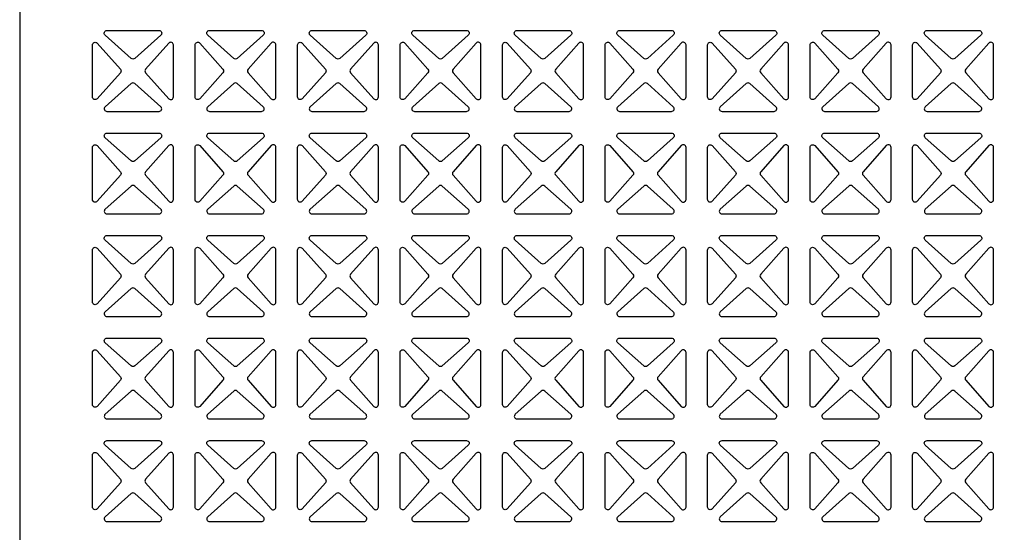
# Model space of a CAD drawing. Units: inches. Extents: x 0 to 60, y -20 to 24.
# Drawn here: x 36 to 47.4, y 11.4 to 17.3 of the extents above; entities that cross this region are included whole.
import ezdxf

# ---------------------------------------------------------------- set-up
doc = ezdxf.new("R2010")
doc.units = ezdxf.units.IN
doc.header["$MEASUREMENT"] = 0
doc.layers.add('PERF GRILLE', color=1, linetype='Continuous')
doc.layers.add('TEXT', color=3, linetype='Continuous')

# ---------------------------------------------------------------- blocks, each defined once
blk = doc.blocks.new('#703 MALTESE .937')
at = {"layer": 'PERF GRILLE'}
blk.add_lwpolyline([(0, 0), (24, 0), (24, 24), (0, 24)], close=True, dxfattribs=at)
for points in [[(1.635, 17.164), (1.333, 16.896, -0.380199), (1.292, 16.896), (0.99, 17.164, -0.689638), (1.011, 17.219), (1.614, 17.219, -0.689638)], [(2.822, 17.164), (2.521, 16.896, -0.380199), (2.479, 16.896), (2.178, 17.164, -0.689638), (2.199, 17.219), (2.801, 17.219, -0.689638)], [(4.01, 17.164), (3.708, 16.896, -0.380199), (3.667, 16.896), (3.365, 17.164, -0.689638), (3.386, 17.219), (3.989, 17.219, -0.689638)], [(5.197, 17.164), (4.896, 16.896, -0.380199), (4.854, 16.896), (4.553, 17.164, -0.689638), (4.574, 17.219), (5.176, 17.219, -0.689638)], [(6.385, 17.164), (6.083, 16.896, -0.380199), (6.042, 16.896), (5.74, 17.164, -0.689638), (5.761, 17.219), (6.364, 17.219, -0.689638)], [(7.572, 17.164), (7.271, 16.896, -0.380199), (7.229, 16.896), (6.928, 17.164, -0.689638), (6.949, 17.219), (7.551, 17.219, -0.689638)], [(8.76, 17.164), (8.458, 16.896, -0.380199), (8.417, 16.896), (8.115, 17.164, -0.689638), (8.136, 17.219), (8.739, 17.219, -0.689638)], [(9.947, 17.164), (9.646, 16.896, -0.380199), (9.604, 16.896), (9.303, 17.164, -0.689638), (9.324, 17.219), (9.926, 17.219, -0.689638)], [(11.135, 17.164), (10.833, 16.896, -0.380199), (10.792, 16.896), (10.49, 17.164, -0.689638), (10.511, 17.219), (11.114, 17.219, -0.689638)], [(0.898, 17.072), (1.166, 16.771, -0.380199), (1.166, 16.729), (0.898, 16.428, -0.689638), (0.844, 16.449), (0.844, 17.051, -0.689638)], [(1.727, 17.072), (1.459, 16.771, 0.380199), (1.459, 16.729), (1.727, 16.428, 0.689638), (1.781, 16.449), (1.781, 17.051, 0.689638)], [(2.086, 17.072), (2.354, 16.771, -0.380199), (2.354, 16.729), (2.086, 16.428, -0.689638), (2.031, 16.449), (2.031, 17.051, -0.689638)], [(2.914, 17.072), (2.646, 16.771, 0.380199), (2.646, 16.729), (2.914, 16.428, 0.689638), (2.969, 16.449), (2.969, 17.051, 0.689638)], [(3.273, 17.072), (3.541, 16.771, -0.380199), (3.541, 16.729), (3.273, 16.428, -0.689638), (3.219, 16.449), (3.219, 17.051, -0.689638)], [(4.102, 17.072), (3.834, 16.771, 0.380199), (3.834, 16.729), (4.102, 16.428, 0.689638), (4.156, 16.449), (4.156, 17.051, 0.689638)], [(4.461, 17.072), (4.729, 16.771, -0.380199), (4.729, 16.729), (4.461, 16.428, -0.689638), (4.406, 16.449), (4.406, 17.051, -0.689638)], [(5.289, 17.072), (5.021, 16.771, 0.380199), (5.021, 16.729), (5.289, 16.428, 0.689638), (5.344, 16.449), (5.344, 17.051, 0.689638)], [(5.648, 17.072), (5.916, 16.771, -0.380199), (5.916, 16.729), (5.648, 16.428, -0.689638), (5.594, 16.449), (5.594, 17.051, -0.689638)], [(6.477, 17.072), (6.209, 16.771, 0.380199), (6.209, 16.729), (6.477, 16.428, 0.689638), (6.531, 16.449), (6.531, 17.051, 0.689638)], [(6.836, 17.072), (7.104, 16.771, -0.380199), (7.104, 16.729), (6.836, 16.428, -0.689638), (6.781, 16.449), (6.781, 17.051, -0.689638)], [(7.664, 17.072), (7.396, 16.771, 0.380199), (7.396, 16.729), (7.664, 16.428, 0.689638), (7.719, 16.449), (7.719, 17.051, 0.689638)], [(8.023, 17.072), (8.291, 16.771, -0.380199), (8.291, 16.729), (8.023, 16.428, -0.689638), (7.969, 16.449), (7.969, 17.051, -0.689638)], [(8.852, 17.072), (8.584, 16.771, 0.380199), (8.584, 16.729), (8.852, 16.428, 0.689638), (8.906, 16.449), (8.906, 17.051, 0.689638)], [(9.211, 17.072), (9.479, 16.771, -0.380199), (9.479, 16.729), (9.211, 16.428, -0.689638), (9.156, 16.449), (9.156, 17.051, -0.689638)], [(10.039, 17.072), (9.771, 16.771, 0.380199), (9.771, 16.729), (10.039, 16.428, 0.689638), (10.094, 16.449), (10.094, 17.051, 0.689638)], [(10.398, 17.072), (10.666, 16.771, -0.380199), (10.666, 16.729), (10.398, 16.428, -0.689638), (10.344, 16.449), (10.344, 17.051, -0.689638)], [(11.227, 17.072), (10.959, 16.771, 0.380199), (10.959, 16.729), (11.227, 16.428, 0.689638), (11.281, 16.449), (11.281, 17.051, 0.689638)], [(1.635, 16.336), (1.333, 16.604, 0.380199), (1.292, 16.604), (0.99, 16.336, 0.689638), (1.011, 16.281), (1.614, 16.281, 0.689638)], [(2.822, 16.336), (2.521, 16.604, 0.380199), (2.479, 16.604), (2.178, 16.336, 0.689638), (2.199, 16.281), (2.801, 16.281, 0.689638)], [(4.01, 16.336), (3.708, 16.604, 0.380199), (3.667, 16.604), (3.365, 16.336, 0.689638), (3.386, 16.281), (3.989, 16.281, 0.689638)], [(5.197, 16.336), (4.896, 16.604, 0.380199), (4.854, 16.604), (4.553, 16.336, 0.689638), (4.574, 16.281), (5.176, 16.281, 0.689638)], [(6.385, 16.336), (6.083, 16.604, 0.380199), (6.042, 16.604), (5.74, 16.336, 0.689638), (5.761, 16.281), (6.364, 16.281, 0.689638)], [(7.572, 16.336), (7.271, 16.604, 0.380199), (7.229, 16.604), (6.928, 16.336, 0.689638), (6.949, 16.281), (7.551, 16.281, 0.689638)], [(8.76, 16.336), (8.458, 16.604, 0.380199), (8.417, 16.604), (8.115, 16.336, 0.689638), (8.136, 16.281), (8.739, 16.281, 0.689638)], [(9.947, 16.336), (9.646, 16.604, 0.380199), (9.604, 16.604), (9.303, 16.336, 0.689638), (9.324, 16.281), (9.926, 16.281, 0.689638)], [(11.135, 16.336), (10.833, 16.604, 0.380199), (10.792, 16.604), (10.49, 16.336, 0.689638), (10.511, 16.281), (11.114, 16.281, 0.689638)], [(1.635, 15.977), (1.333, 15.709, -0.380199), (1.292, 15.709), (0.99, 15.977, -0.689638), (1.011, 16.031), (1.614, 16.031, -0.689638)], [(2.822, 15.977), (2.521, 15.709, -0.380199), (2.479, 15.709), (2.178, 15.977, -0.689638), (2.199, 16.031), (2.801, 16.031, -0.689638)], [(4.01, 15.977), (3.708, 15.709, -0.380199), (3.667, 15.709), (3.365, 15.977, -0.689638), (3.386, 16.031), (3.989, 16.031, -0.689638)], [(5.197, 15.977), (4.896, 15.709, -0.380199), (4.854, 15.709), (4.553, 15.977, -0.689638), (4.574, 16.031), (5.176, 16.031, -0.689638)], [(6.385, 15.977), (6.083, 15.709, -0.380199), (6.042, 15.709), (5.74, 15.977, -0.689638), (5.761, 16.031), (6.364, 16.031, -0.689638)], [(7.572, 15.977), (7.271, 15.709, -0.380199), (7.229, 15.709), (6.928, 15.977, -0.689638), (6.949, 16.031), (7.551, 16.031, -0.689638)], [(8.76, 15.977), (8.458, 15.709, -0.380199), (8.417, 15.709), (8.115, 15.977, -0.689638), (8.136, 16.031), (8.739, 16.031, -0.689638)], [(9.947, 15.977), (9.646, 15.709, -0.380199), (9.604, 15.709), (9.303, 15.977, -0.689638), (9.324, 16.031), (9.926, 16.031, -0.689638)], [(11.135, 15.977), (10.833, 15.709, -0.380199), (10.792, 15.709), (10.49, 15.977, -0.689638), (10.511, 16.031), (11.114, 16.031, -0.689638)], [(0.898, 15.885), (1.166, 15.583, -0.380199), (1.166, 15.542), (0.898, 15.24, -0.689638), (0.844, 15.261), (0.844, 15.864, -0.689638)], [(1.727, 15.885), (1.459, 15.583, 0.380199), (1.459, 15.542), (1.727, 15.24, 0.689638), (1.781, 15.261), (1.781, 15.864, 0.689638)], [(2.086, 15.885), (2.354, 15.583, -0.380199), (2.354, 15.542), (2.086, 15.24, -0.689638), (2.031, 15.261), (2.031, 15.864, -0.689638)], [(2.914, 15.885), (2.646, 15.583, 0.380199), (2.646, 15.542), (2.914, 15.24, 0.689638), (2.969, 15.261), (2.969, 15.864, 0.689638)], [(3.273, 15.885), (3.541, 15.583, -0.380199), (3.541, 15.542), (3.273, 15.24, -0.689638), (3.219, 15.261), (3.219, 15.864, -0.689638)], [(4.102, 15.885), (3.834, 15.583, 0.380199), (3.834, 15.542), (4.102, 15.24, 0.689638), (4.156, 15.261), (4.156, 15.864, 0.689638)], [(4.461, 15.885), (4.729, 15.583, -0.380199), (4.729, 15.542), (4.461, 15.24, -0.689638), (4.406, 15.261), (4.406, 15.864, -0.689638)], [(5.289, 15.885), (5.021, 15.583, 0.380199), (5.021, 15.542), (5.289, 15.24, 0.689638), (5.344, 15.261), (5.344, 15.864, 0.689638)], [(5.648, 15.885), (5.916, 15.583, -0.380199), (5.916, 15.542), (5.648, 15.24, -0.689638), (5.594, 15.261), (5.594, 15.864, -0.689638)], [(6.477, 15.885), (6.209, 15.583, 0.380199), (6.209, 15.542), (6.477, 15.24, 0.689638), (6.531, 15.261), (6.531, 15.864, 0.689638)], [(6.836, 15.885), (7.104, 15.583, -0.380199), (7.104, 15.542), (6.836, 15.24, -0.689638), (6.781, 15.261), (6.781, 15.864, -0.689638)], [(7.664, 15.885), (7.396, 15.583, 0.380199), (7.396, 15.542), (7.664, 15.24, 0.689638), (7.719, 15.261), (7.719, 15.864, 0.689638)], [(8.023, 15.885), (8.291, 15.583, -0.380199), (8.291, 15.542), (8.023, 15.24, -0.689638), (7.969, 15.261), (7.969, 15.864, -0.689638)], [(8.852, 15.885), (8.584, 15.583, 0.380199), (8.584, 15.542), (8.852, 15.24, 0.689638), (8.906, 15.261), (8.906, 15.864, 0.689638)], [(9.211, 15.885), (9.479, 15.583, -0.380199), (9.479, 15.542), (9.211, 15.24, -0.689638), (9.156, 15.261), (9.156, 15.864, -0.689638)], [(10.039, 15.885), (9.771, 15.583, 0.380199), (9.771, 15.542), (10.039, 15.24, 0.689638), (10.094, 15.261), (10.094, 15.864, 0.689638)], [(10.398, 15.885), (10.666, 15.583, -0.380199), (10.666, 15.542), (10.398, 15.24, -0.689638), (10.344, 15.261), (10.344, 15.864, -0.689638)], [(11.227, 15.885), (10.959, 15.583, 0.380199), (10.959, 15.542), (11.227, 15.24, 0.689638), (11.281, 15.261), (11.281, 15.864, 0.689638)], [(1.635, 15.148), (1.333, 15.416, 0.380199), (1.292, 15.416), (0.99, 15.148, 0.689638), (1.011, 15.094), (1.614, 15.094, 0.689638)], [(2.822, 15.148), (2.521, 15.416, 0.380199), (2.479, 15.416), (2.178, 15.148, 0.689638), (2.199, 15.094), (2.801, 15.094, 0.689638)], [(4.01, 15.148), (3.708, 15.416, 0.380199), (3.667, 15.416), (3.365, 15.148, 0.689638), (3.386, 15.094), (3.989, 15.094, 0.689638)], [(5.197, 15.148), (4.896, 15.416, 0.380199), (4.854, 15.416), (4.553, 15.148, 0.689638), (4.574, 15.094), (5.176, 15.094, 0.689638)], [(6.385, 15.148), (6.083, 15.416, 0.380199), (6.042, 15.416), (5.74, 15.148, 0.689638), (5.761, 15.094), (6.364, 15.094, 0.689638)], [(7.572, 15.148), (7.271, 15.416, 0.380199), (7.229, 15.416), (6.928, 15.148, 0.689638), (6.949, 15.094), (7.551, 15.094, 0.689638)], [(8.76, 15.148), (8.458, 15.416, 0.380199), (8.417, 15.416), (8.115, 15.148, 0.689638), (8.136, 15.094), (8.739, 15.094, 0.689638)], [(9.947, 15.148), (9.646, 15.416, 0.380199), (9.604, 15.416), (9.303, 15.148, 0.689638), (9.324, 15.094), (9.926, 15.094, 0.689638)], [(11.135, 15.148), (10.833, 15.416, 0.380199), (10.792, 15.416), (10.49, 15.148, 0.689638), (10.511, 15.094), (11.114, 15.094, 0.689638)], [(1.635, 14.789), (1.333, 14.521, -0.380199), (1.292, 14.521), (0.99, 14.789, -0.689638), (1.011, 14.844), (1.614, 14.844, -0.689638)], [(2.822, 14.789), (2.521, 14.521, -0.380199), (2.479, 14.521), (2.178, 14.789, -0.689638), (2.199, 14.844), (2.801, 14.844, -0.689638)], [(4.01, 14.789), (3.708, 14.521, -0.380199), (3.667, 14.521), (3.365, 14.789, -0.689638), (3.386, 14.844), (3.989, 14.844, -0.689638)], [(5.197, 14.789), (4.896, 14.521, -0.380199), (4.854, 14.521), (4.553, 14.789, -0.689638), (4.574, 14.844), (5.176, 14.844, -0.689638)], [(6.385, 14.789), (6.083, 14.521, -0.380199), (6.042, 14.521), (5.74, 14.789, -0.689638), (5.761, 14.844), (6.364, 14.844, -0.689638)], [(7.572, 14.789), (7.271, 14.521, -0.380199), (7.229, 14.521), (6.928, 14.789, -0.689638), (6.949, 14.844), (7.551, 14.844, -0.689638)], [(8.76, 14.789), (8.458, 14.521, -0.380199), (8.417, 14.521), (8.115, 14.789, -0.689638), (8.136, 14.844), (8.739, 14.844, -0.689638)], [(9.947, 14.789), (9.646, 14.521, -0.380199), (9.604, 14.521), (9.303, 14.789, -0.689638), (9.324, 14.844), (9.926, 14.844, -0.689638)], [(11.135, 14.789), (10.833, 14.521, -0.380199), (10.792, 14.521), (10.49, 14.789, -0.689638), (10.511, 14.844), (11.114, 14.844, -0.689638)], [(0.898, 14.697), (1.166, 14.396, -0.380199), (1.166, 14.354), (0.898, 14.053, -0.689638), (0.844, 14.074), (0.844, 14.676, -0.689638)], [(1.727, 14.697), (1.459, 14.396, 0.380199), (1.459, 14.354), (1.727, 14.053, 0.689638), (1.781, 14.074), (1.781, 14.676, 0.689638)], [(2.086, 14.697), (2.354, 14.396, -0.380199), (2.354, 14.354), (2.086, 14.053, -0.689638), (2.031, 14.074), (2.031, 14.676, -0.689638)], [(2.914, 14.697), (2.646, 14.396, 0.380199), (2.646, 14.354), (2.914, 14.053, 0.689638), (2.969, 14.074), (2.969, 14.676, 0.689638)], [(3.273, 14.697), (3.541, 14.396, -0.380199), (3.541, 14.354), (3.273, 14.053, -0.689638), (3.219, 14.074), (3.219, 14.676, -0.689638)], [(4.102, 14.697), (3.834, 14.396, 0.380199), (3.834, 14.354), (4.102, 14.053, 0.689638), (4.156, 14.074), (4.156, 14.676, 0.689638)], [(4.461, 14.697), (4.729, 14.396, -0.380199), (4.729, 14.354), (4.461, 14.053, -0.689638), (4.406, 14.074), (4.406, 14.676, -0.689638)], [(5.289, 14.697), (5.021, 14.396, 0.380199), (5.021, 14.354), (5.289, 14.053, 0.689638), (5.344, 14.074), (5.344, 14.676, 0.689638)], [(5.648, 14.697), (5.916, 14.396, -0.380199), (5.916, 14.354), (5.648, 14.053, -0.689638), (5.594, 14.074), (5.594, 14.676, -0.689638)], [(6.477, 14.697), (6.209, 14.396, 0.380199), (6.209, 14.354), (6.477, 14.053, 0.689638), (6.531, 14.074), (6.531, 14.676, 0.689638)], [(6.836, 14.697), (7.104, 14.396, -0.380199), (7.104, 14.354), (6.836, 14.053, -0.689638), (6.781, 14.074), (6.781, 14.676, -0.689638)], [(7.664, 14.697), (7.396, 14.396, 0.380199), (7.396, 14.354), (7.664, 14.053, 0.689638), (7.719, 14.074), (7.719, 14.676, 0.689638)], [(8.023, 14.697), (8.291, 14.396, -0.380199), (8.291, 14.354), (8.023, 14.053, -0.689638), (7.969, 14.074), (7.969, 14.676, -0.689638)], [(8.852, 14.697), (8.584, 14.396, 0.380199), (8.584, 14.354), (8.852, 14.053, 0.689638), (8.906, 14.074), (8.906, 14.676, 0.689638)], [(9.211, 14.697), (9.479, 14.396, -0.380199), (9.479, 14.354), (9.211, 14.053, -0.689638), (9.156, 14.074), (9.156, 14.676, -0.689638)], [(10.039, 14.697), (9.771, 14.396, 0.380199), (9.771, 14.354), (10.039, 14.053, 0.689638), (10.094, 14.074), (10.094, 14.676, 0.689638)], [(10.398, 14.697), (10.666, 14.396, -0.380199), (10.666, 14.354), (10.398, 14.053, -0.689638), (10.344, 14.074), (10.344, 14.676, -0.689638)], [(11.227, 14.697), (10.959, 14.396, 0.380199), (10.959, 14.354), (11.227, 14.053, 0.689638), (11.281, 14.074), (11.281, 14.676, 0.689638)], [(1.635, 13.961), (1.333, 14.229, 0.380199), (1.292, 14.229), (0.99, 13.961, 0.689638), (1.011, 13.906), (1.614, 13.906, 0.689638)], [(2.822, 13.961), (2.521, 14.229, 0.380199), (2.479, 14.229), (2.178, 13.961, 0.689638), (2.199, 13.906), (2.801, 13.906, 0.689638)], [(4.01, 13.961), (3.708, 14.229, 0.380199), (3.667, 14.229), (3.365, 13.961, 0.689638), (3.386, 13.906), (3.989, 13.906, 0.689638)], [(5.197, 13.961), (4.896, 14.229, 0.380199), (4.854, 14.229), (4.553, 13.961, 0.689638), (4.574, 13.906), (5.176, 13.906, 0.689638)], [(6.385, 13.961), (6.083, 14.229, 0.380199), (6.042, 14.229), (5.74, 13.961, 0.689638), (5.761, 13.906), (6.364, 13.906, 0.689638)], [(7.572, 13.961), (7.271, 14.229, 0.380199), (7.229, 14.229), (6.928, 13.961, 0.689638), (6.949, 13.906), (7.551, 13.906, 0.689638)], [(8.76, 13.961), (8.458, 14.229, 0.380199), (8.417, 14.229), (8.115, 13.961, 0.689638), (8.136, 13.906), (8.739, 13.906, 0.689638)], [(9.947, 13.961), (9.646, 14.229, 0.380199), (9.604, 14.229), (9.303, 13.961, 0.689638), (9.324, 13.906), (9.926, 13.906, 0.689638)], [(11.135, 13.961), (10.833, 14.229, 0.380199), (10.792, 14.229), (10.49, 13.961, 0.689638), (10.511, 13.906), (11.114, 13.906, 0.689638)], [(1.635, 13.602), (1.333, 13.334, -0.380199), (1.292, 13.334), (0.99, 13.602, -0.689638), (1.011, 13.656), (1.614, 13.656, -0.689638)], [(2.822, 13.602), (2.521, 13.334, -0.380199), (2.479, 13.334), (2.178, 13.602, -0.689638), (2.199, 13.656), (2.801, 13.656, -0.689638)], [(4.01, 13.602), (3.708, 13.334, -0.380199), (3.667, 13.334), (3.365, 13.602, -0.689638), (3.386, 13.656), (3.989, 13.656, -0.689638)], [(5.197, 13.602), (4.896, 13.334, -0.380199), (4.854, 13.334), (4.553, 13.602, -0.689638), (4.574, 13.656), (5.176, 13.656, -0.689638)], [(6.385, 13.602), (6.083, 13.334, -0.380199), (6.042, 13.334), (5.74, 13.602, -0.689638), (5.761, 13.656), (6.364, 13.656, -0.689638)], [(7.572, 13.602), (7.271, 13.334, -0.380199), (7.229, 13.334), (6.928, 13.602, -0.689638), (6.949, 13.656), (7.551, 13.656, -0.689638)], [(8.76, 13.602), (8.458, 13.334, -0.380199), (8.417, 13.334), (8.115, 13.602, -0.689638), (8.136, 13.656), (8.739, 13.656, -0.689638)], [(9.947, 13.602), (9.646, 13.334, -0.380199), (9.604, 13.334), (9.303, 13.602, -0.689638), (9.324, 13.656), (9.926, 13.656, -0.689638)], [(11.135, 13.602), (10.833, 13.334, -0.380199), (10.792, 13.334), (10.49, 13.602, -0.689638), (10.511, 13.656), (11.114, 13.656, -0.689638)], [(0.898, 13.51), (1.166, 13.208, -0.380199), (1.166, 13.167), (0.898, 12.865, -0.689638), (0.844, 12.886), (0.844, 13.489, -0.689638)], [(1.727, 13.51), (1.459, 13.208, 0.380199), (1.459, 13.167), (1.727, 12.865, 0.689638), (1.781, 12.886), (1.781, 13.489, 0.689638)], [(2.086, 13.51), (2.354, 13.208, -0.380199), (2.354, 13.167), (2.086, 12.865, -0.689638), (2.031, 12.886), (2.031, 13.489, -0.689638)], [(2.914, 13.51), (2.646, 13.208, 0.380199), (2.646, 13.167), (2.914, 12.865, 0.689638), (2.969, 12.886), (2.969, 13.489, 0.689638)], [(3.273, 13.51), (3.541, 13.208, -0.380199), (3.541, 13.167), (3.273, 12.865, -0.689638), (3.219, 12.886), (3.219, 13.489, -0.689638)], [(4.102, 13.51), (3.834, 13.208, 0.380199), (3.834, 13.167), (4.102, 12.865, 0.689638), (4.156, 12.886), (4.156, 13.489, 0.689638)], [(4.461, 13.51), (4.729, 13.208, -0.380199), (4.729, 13.167), (4.461, 12.865, -0.689638), (4.406, 12.886), (4.406, 13.489, -0.689638)], [(5.289, 13.51), (5.021, 13.208, 0.380199), (5.021, 13.167), (5.289, 12.865, 0.689638), (5.344, 12.886), (5.344, 13.489, 0.689638)], [(5.648, 13.51), (5.916, 13.208, -0.380199), (5.916, 13.167), (5.648, 12.865, -0.689638), (5.594, 12.886), (5.594, 13.489, -0.689638)], [(6.477, 13.51), (6.209, 13.208, 0.380199), (6.209, 13.167), (6.477, 12.865, 0.689638), (6.531, 12.886), (6.531, 13.489, 0.689638)], [(6.836, 13.51), (7.104, 13.208, -0.380199), (7.104, 13.167), (6.836, 12.865, -0.689638), (6.781, 12.886), (6.781, 13.489, -0.689638)], [(7.664, 13.51), (7.396, 13.208, 0.380199), (7.396, 13.167), (7.664, 12.865, 0.689638), (7.719, 12.886), (7.719, 13.489, 0.689638)], [(8.023, 13.51), (8.291, 13.208, -0.380199), (8.291, 13.167), (8.023, 12.865, -0.689638), (7.969, 12.886), (7.969, 13.489, -0.689638)], [(8.852, 13.51), (8.584, 13.208, 0.380199), (8.584, 13.167), (8.852, 12.865, 0.689638), (8.906, 12.886), (8.906, 13.489, 0.689638)], [(9.211, 13.51), (9.479, 13.208, -0.380199), (9.479, 13.167), (9.211, 12.865, -0.689638), (9.156, 12.886), (9.156, 13.489, -0.689638)], [(10.039, 13.51), (9.771, 13.208, 0.380199), (9.771, 13.167), (10.039, 12.865, 0.689638), (10.094, 12.886), (10.094, 13.489, 0.689638)], [(10.398, 13.51), (10.666, 13.208, -0.380199), (10.666, 13.167), (10.398, 12.865, -0.689638), (10.344, 12.886), (10.344, 13.489, -0.689638)], [(11.227, 13.51), (10.959, 13.208, 0.380199), (10.959, 13.167), (11.227, 12.865, 0.689638), (11.281, 12.886), (11.281, 13.489, 0.689638)], [(1.635, 12.773), (1.333, 13.041, 0.380199), (1.292, 13.041), (0.99, 12.773, 0.689638), (1.011, 12.719), (1.614, 12.719, 0.689638)], [(2.822, 12.773), (2.521, 13.041, 0.380199), (2.479, 13.041), (2.178, 12.773, 0.689638), (2.199, 12.719), (2.801, 12.719, 0.689638)], [(4.01, 12.773), (3.708, 13.041, 0.380199), (3.667, 13.041), (3.365, 12.773, 0.689638), (3.386, 12.719), (3.989, 12.719, 0.689638)], [(5.197, 12.773), (4.896, 13.041, 0.380199), (4.854, 13.041), (4.553, 12.773, 0.689638), (4.574, 12.719), (5.176, 12.719, 0.689638)], [(6.385, 12.773), (6.083, 13.041, 0.380199), (6.042, 13.041), (5.74, 12.773, 0.689638), (5.761, 12.719), (6.364, 12.719, 0.689638)], [(7.572, 12.773), (7.271, 13.041, 0.380199), (7.229, 13.041), (6.928, 12.773, 0.689638), (6.949, 12.719), (7.551, 12.719, 0.689638)], [(8.76, 12.773), (8.458, 13.041, 0.380199), (8.417, 13.041), (8.115, 12.773, 0.689638), (8.136, 12.719), (8.739, 12.719, 0.689638)], [(9.947, 12.773), (9.646, 13.041, 0.380199), (9.604, 13.041), (9.303, 12.773, 0.689638), (9.324, 12.719), (9.926, 12.719, 0.689638)], [(11.135, 12.773), (10.833, 13.041, 0.380199), (10.792, 13.041), (10.49, 12.773, 0.689638), (10.511, 12.719), (11.114, 12.719, 0.689638)], [(1.635, 12.414), (1.333, 12.146, -0.380199), (1.292, 12.146), (0.99, 12.414, -0.689638), (1.011, 12.469), (1.614, 12.469, -0.689638)], [(2.822, 12.414), (2.521, 12.146, -0.380199), (2.479, 12.146), (2.178, 12.414, -0.689638), (2.199, 12.469), (2.801, 12.469, -0.689638)], [(4.01, 12.414), (3.708, 12.146, -0.380199), (3.667, 12.146), (3.365, 12.414, -0.689638), (3.386, 12.469), (3.989, 12.469, -0.689638)], [(5.197, 12.414), (4.896, 12.146, -0.380199), (4.854, 12.146), (4.553, 12.414, -0.689638), (4.574, 12.469), (5.176, 12.469, -0.689638)], [(6.385, 12.414), (6.083, 12.146, -0.380199), (6.042, 12.146), (5.74, 12.414, -0.689638), (5.761, 12.469), (6.364, 12.469, -0.689638)], [(7.572, 12.414), (7.271, 12.146, -0.380199), (7.229, 12.146), (6.928, 12.414, -0.689638), (6.949, 12.469), (7.551, 12.469, -0.689638)], [(8.76, 12.414), (8.458, 12.146, -0.380199), (8.417, 12.146), (8.115, 12.414, -0.689638), (8.136, 12.469), (8.739, 12.469, -0.689638)], [(9.947, 12.414), (9.646, 12.146, -0.380199), (9.604, 12.146), (9.303, 12.414, -0.689638), (9.324, 12.469), (9.926, 12.469, -0.689638)], [(11.135, 12.414), (10.833, 12.146, -0.380199), (10.792, 12.146), (10.49, 12.414, -0.689638), (10.511, 12.469), (11.114, 12.469, -0.689638)], [(0.898, 12.322), (1.166, 12.021, -0.380199), (1.166, 11.979), (0.898, 11.678, -0.689638), (0.844, 11.699), (0.844, 12.301, -0.689638)], [(1.727, 12.322), (1.459, 12.021, 0.380199), (1.459, 11.979), (1.727, 11.678, 0.689638), (1.781, 11.699), (1.781, 12.301, 0.689638)], [(2.086, 12.322), (2.354, 12.021, -0.380199), (2.354, 11.979), (2.086, 11.678, -0.689638), (2.031, 11.699), (2.031, 12.301, -0.689638)], [(2.914, 12.322), (2.646, 12.021, 0.380199), (2.646, 11.979), (2.914, 11.678, 0.689638), (2.969, 11.699), (2.969, 12.301, 0.689638)], [(3.273, 12.322), (3.541, 12.021, -0.380199), (3.541, 11.979), (3.273, 11.678, -0.689638), (3.219, 11.699), (3.219, 12.301, -0.689638)], [(4.102, 12.322), (3.834, 12.021, 0.380199), (3.834, 11.979), (4.102, 11.678, 0.689638), (4.156, 11.699), (4.156, 12.301, 0.689638)], [(4.461, 12.322), (4.729, 12.021, -0.380199), (4.729, 11.979), (4.461, 11.678, -0.689638), (4.406, 11.699), (4.406, 12.301, -0.689638)], [(5.289, 12.322), (5.021, 12.021, 0.380199), (5.021, 11.979), (5.289, 11.678, 0.689638), (5.344, 11.699), (5.344, 12.301, 0.689638)], [(5.648, 12.322), (5.916, 12.021, -0.380199), (5.916, 11.979), (5.648, 11.678, -0.689638), (5.594, 11.699), (5.594, 12.301, -0.689638)], [(6.477, 12.322), (6.209, 12.021, 0.380199), (6.209, 11.979), (6.477, 11.678, 0.689638), (6.531, 11.699), (6.531, 12.301, 0.689638)], [(6.836, 12.322), (7.104, 12.021, -0.380199), (7.104, 11.979), (6.836, 11.678, -0.689638), (6.781, 11.699), (6.781, 12.301, -0.689638)], [(7.664, 12.322), (7.396, 12.021, 0.380199), (7.396, 11.979), (7.664, 11.678, 0.689638), (7.719, 11.699), (7.719, 12.301, 0.689638)], [(8.023, 12.322), (8.291, 12.021, -0.380199), (8.291, 11.979), (8.023, 11.678, -0.689638), (7.969, 11.699), (7.969, 12.301, -0.689638)], [(8.852, 12.322), (8.584, 12.021, 0.380199), (8.584, 11.979), (8.852, 11.678, 0.689638), (8.906, 11.699), (8.906, 12.301, 0.689638)], [(9.211, 12.322), (9.479, 12.021, -0.380199), (9.479, 11.979), (9.211, 11.678, -0.689638), (9.156, 11.699), (9.156, 12.301, -0.689638)], [(10.039, 12.322), (9.771, 12.021, 0.380199), (9.771, 11.979), (10.039, 11.678, 0.689638), (10.094, 11.699), (10.094, 12.301, 0.689638)], [(10.398, 12.322), (10.666, 12.021, -0.380199), (10.666, 11.979), (10.398, 11.678, -0.689638), (10.344, 11.699), (10.344, 12.301, -0.689638)], [(11.227, 12.322), (10.959, 12.021, 0.380199), (10.959, 11.979), (11.227, 11.678, 0.689638), (11.281, 11.699), (11.281, 12.301, 0.689638)], [(1.635, 11.586), (1.333, 11.854, 0.380199), (1.292, 11.854), (0.99, 11.586, 0.689638), (1.011, 11.531), (1.614, 11.531, 0.689638)], [(2.822, 11.586), (2.521, 11.854, 0.380199), (2.479, 11.854), (2.178, 11.586, 0.689638), (2.199, 11.531), (2.801, 11.531, 0.689638)], [(4.01, 11.586), (3.708, 11.854, 0.380199), (3.667, 11.854), (3.365, 11.586, 0.689638), (3.386, 11.531), (3.989, 11.531, 0.689638)], [(5.197, 11.586), (4.896, 11.854, 0.380199), (4.854, 11.854), (4.553, 11.586, 0.689638), (4.574, 11.531), (5.176, 11.531, 0.689638)], [(6.385, 11.586), (6.083, 11.854, 0.380199), (6.042, 11.854), (5.74, 11.586, 0.689638), (5.761, 11.531), (6.364, 11.531, 0.689638)], [(7.572, 11.586), (7.271, 11.854, 0.380199), (7.229, 11.854), (6.928, 11.586, 0.689638), (6.949, 11.531), (7.551, 11.531, 0.689638)], [(8.76, 11.586), (8.458, 11.854, 0.380199), (8.417, 11.854), (8.115, 11.586, 0.689638), (8.136, 11.531), (8.739, 11.531, 0.689638)], [(9.947, 11.586), (9.646, 11.854, 0.380199), (9.604, 11.854), (9.303, 11.586, 0.689638), (9.324, 11.531), (9.926, 11.531, 0.689638)], [(11.135, 11.586), (10.833, 11.854, 0.380199), (10.792, 11.854), (10.49, 11.586, 0.689638), (10.511, 11.531), (11.114, 11.531, 0.689638)]]:
    blk.add_lwpolyline(points, format="xyb", close=True, dxfattribs=at)

msp = doc.modelspace()

# ---------------------------------------------------------------- block references
at = {"layer": 'TEXT'}
msp.add_blockref('#703 MALTESE .937', (36, 0), dxfattribs=at)

doc.saveas('drawing.dxf')
